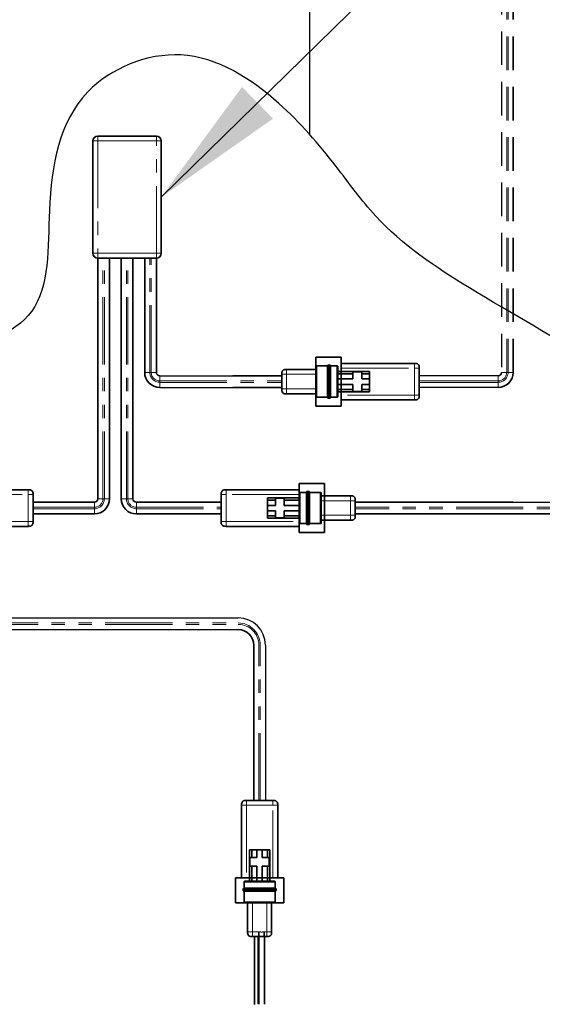
# Model space of a CAD drawing. Extents: x 0 to 147, y 0 to 109.
# Drawn here: x 19 to 24, y 29 to 39 of the extents above; entities that cross this region are included whole.
import ezdxf

# ---------------------------------------------------------------- set-up
doc = ezdxf.new("R2010")
doc.units = 0
doc.header["$LTSCALE"] = 2.75
doc.header["$MEASUREMENT"] = 0
doc.linetypes.add('HIDDEN', pattern=[0.375, 0.25, -0.125])
doc.linetypes.add('PHANTOM', pattern=[0.5, 0.25, -0.05, 0.05, -0.05, 0.05, -0.05])
doc.layers.get('0').update_dxf_attribs({"linetype": 'CONTINUOUS'})
for name, color, linetype in [('BOWL', 7, 'CONTINUOUS'), ('DIM1', 1, 'CONTINUOUS'), ('OBJ', 7, 'CONTINUOUS')]:
    doc.layers.add(name, color=color, linetype=linetype)
doc.dimstyles.get("Standard").update_dxf_attribs({"dimtxt": 0.18, "dimasz": 0.18, "dimexe": 0.18, "dimexo": 0.0625, "dimgap": 0.09, "dimtad": 0, "dimtih": 1, "dimtoh": 1, "dimdec": 4, "dimzin": 0, "dimdsep": 46, "dimtxsty": 'Standard', "dimcen": 0.09, "dimadec": 0, "dimazin": 0, "dimtfac": 1, "dimtdec": 4, "dimtofl": 0, "dimtmove": 0, "dimatfit": 3, "dimfxl": 0, "dimtolj": 1, "dimtzin": 0, "dimarcsym": 0})

msp = doc.modelspace()

# ---------------------------------------------------------------- linework, layer by layer
at = {"color": 2, "linetype": 'HIDDEN', "ltscale": 0.5}
msp.add_line((23.715, 43.904), (23.715, 35.774), dxfattribs=at)
at = {"color": 2, "linetype": 'HIDDEN', "lineweight": 18, "ltscale": 0.5}
for p, q in [((23.767, 35.774), (23.767, 43.904)), ((23.782, 35.774), (23.782, 43.904))]:
    msp.add_line(p, q, dxfattribs=at)
at = {"color": 2, "linetype": 'HIDDEN', "lineweight": 35, "ltscale": 0.5}
msp.add_line((23.834, 35.774), (23.834, 43.904), dxfattribs=at)
at = {"color": 7, "linetype": 'Continuous', "lineweight": 35}
for p, q in [((19.58, 38.192), (20.18, 38.192)), ((19.53, 36.993), (19.53, 38.142)), ((20.23, 38.142), (20.23, 36.993)), ((19.61, 36.943), (19.58, 36.943)), ((19.58, 36.943), (19.58, 34.48)), ((19.67, 36.943), (19.61, 36.943)), ((19.85, 36.943), (19.67, 36.943)), ((19.7, 34.48), (19.7, 36.943)), ((19.82, 36.943), (19.82, 34.48)), ((19.91, 36.943), (19.85, 36.943)), ((20.18, 36.943), (19.91, 36.943)), ((19.94, 34.48), (19.94, 36.943)), ((20.06, 36.943), (20.06, 35.774)), ((20.18, 35.774), (20.18, 36.943)), ((21.813, 35.929), (22.073, 35.929)), ((21.813, 35.929), (21.813, 35.429)), ((22.073, 35.929), (22.073, 35.429)), ((21.513, 35.804), (21.813, 35.804)), ((21.933, 35.839), (21.823, 35.839)), ((21.933, 35.839), (21.933, 35.519)), ((21.957, 35.849), (21.939, 35.849)), ((22.028, 35.839), (21.963, 35.839)), ((22.038, 35.829), (22.038, 35.529)), ((22.363, 35.784), (22.038, 35.784)), ((22.823, 35.866), (22.073, 35.866)), ((22.283, 35.779), (22.193, 35.779)), ((22.193, 35.779), (22.193, 35.759)), ((22.283, 35.759), (22.283, 35.779)), ((22.363, 35.784), (22.363, 35.759)), ((22.872, 35.824), (22.872, 35.82)), ((22.872, 35.541), (22.872, 35.816)), ((21.463, 35.739), (20.964, 35.739)), ((21.463, 35.761), (21.463, 35.757)), ((21.463, 35.604), (21.463, 35.754)), ((22.193, 35.759), (22.038, 35.759)), ((22.193, 35.706), (22.038, 35.706)), ((22.193, 35.759), (22.193, 35.706)), ((22.363, 35.759), (22.283, 35.759)), ((22.283, 35.706), (22.283, 35.759)), ((22.363, 35.706), (22.283, 35.706)), ((22.363, 35.759), (22.363, 35.706)), ((22.363, 35.706), (22.363, 35.651)), ((20.964, 35.619), (21.463, 35.619)), ((22.193, 35.651), (22.038, 35.651)), ((22.193, 35.599), (22.038, 35.599)), ((22.363, 35.574), (22.038, 35.574)), ((22.193, 35.651), (22.193, 35.599)), ((22.193, 35.599), (22.193, 35.579)), ((22.193, 35.579), (22.283, 35.579)), ((22.283, 35.599), (22.283, 35.651)), ((22.363, 35.651), (22.283, 35.651)), ((22.363, 35.599), (22.283, 35.599)), ((22.283, 35.579), (22.283, 35.599)), ((22.363, 35.651), (22.363, 35.599)), ((22.363, 35.599), (22.363, 35.574)), ((21.813, 35.554), (21.513, 35.554)), ((21.823, 35.519), (21.933, 35.519)), ((21.939, 35.509), (21.957, 35.509)), ((21.963, 35.519), (22.028, 35.519)), ((22.073, 35.492), (22.823, 35.492)), ((22.073, 35.429), (21.813, 35.429)), ((18.867, 34.573), (18.118, 34.573)), ((20.893, 34.573), (21.643, 34.573)), ((21.902, 34.635), (21.643, 34.635)), ((21.643, 34.635), (21.643, 34.136)), ((21.902, 34.635), (21.902, 34.136)), ((18.917, 34.531), (18.917, 34.527)), ((18.917, 34.248), (18.917, 34.523)), ((20.843, 34.531), (20.843, 34.527)), ((20.843, 34.248), (20.843, 34.523)), ((21.318, 34.49), (21.643, 34.49)), ((21.318, 34.465), (21.318, 34.49)), ((21.318, 34.465), (21.398, 34.465)), ((21.318, 34.413), (21.318, 34.465)), ((21.488, 34.485), (21.398, 34.485)), ((21.398, 34.485), (21.398, 34.465)), ((21.398, 34.465), (21.398, 34.413)), ((21.488, 34.465), (21.488, 34.485)), ((21.488, 34.465), (21.643, 34.465)), ((21.488, 34.413), (21.488, 34.465)), ((21.718, 34.545), (21.653, 34.545)), ((21.741, 34.555), (21.724, 34.555)), ((21.857, 34.545), (21.748, 34.545)), ((21.867, 34.51), (22.167, 34.51)), ((19.545, 34.445), (18.917, 34.445)), ((20.843, 34.445), (19.975, 34.445)), ((21.318, 34.413), (21.398, 34.413)), ((21.318, 34.358), (21.318, 34.413)), ((21.488, 34.413), (21.643, 34.413)), ((22.217, 34.46), (22.217, 34.311)), ((22.217, 34.445), (23.83, 34.445)), ((18.917, 34.326), (19.545, 34.326)), ((19.975, 34.326), (20.843, 34.326)), ((21.318, 34.358), (21.398, 34.358)), ((21.318, 34.306), (21.318, 34.358)), ((21.318, 34.306), (21.398, 34.306)), ((21.318, 34.281), (21.318, 34.306)), ((21.318, 34.281), (21.643, 34.281)), ((21.398, 34.358), (21.398, 34.306)), ((21.398, 34.306), (21.398, 34.286)), ((21.398, 34.286), (21.488, 34.286)), ((21.488, 34.358), (21.643, 34.358)), ((21.488, 34.306), (21.488, 34.358)), ((21.488, 34.306), (21.643, 34.306)), ((21.488, 34.286), (21.488, 34.306)), ((22.167, 34.261), (21.867, 34.261)), ((25.312, 34.326), (22.217, 34.326)), ((22.217, 34.303), (22.217, 34.307)), ((18.118, 34.198), (18.867, 34.198)), ((21.643, 34.198), (20.893, 34.198)), ((21.653, 34.226), (21.718, 34.226)), ((21.724, 34.216), (21.741, 34.216)), ((21.748, 34.226), (21.857, 34.226)), ((21.643, 34.136), (21.902, 34.136)), ((21.177, 31.393), (21.177, 32.982)), ((21.051, 30.602), (21.051, 31.344)), ((21.101, 31.393), (21.373, 31.393)), ((21.38, 31.393), (21.376, 31.393)), ((21.422, 31.344), (21.422, 30.602)), ((21.158, 30.889), (21.133, 30.889)), ((21.133, 30.889), (21.133, 30.568)), ((21.158, 30.889), (21.158, 30.81)), ((21.209, 30.889), (21.158, 30.889)), ((21.209, 30.889), (21.209, 30.81)), ((21.264, 30.889), (21.209, 30.889)), ((21.264, 30.889), (21.264, 30.81)), ((21.316, 30.889), (21.264, 30.889)), ((21.316, 30.889), (21.316, 30.81)), ((21.34, 30.889), (21.316, 30.889)), ((21.34, 30.889), (21.34, 30.568)), ((21.138, 30.81), (21.138, 30.721)), ((21.158, 30.81), (21.138, 30.81)), ((21.209, 30.81), (21.158, 30.81)), ((21.316, 30.81), (21.264, 30.81)), ((21.336, 30.81), (21.316, 30.81)), ((21.336, 30.721), (21.336, 30.81)), ((21.138, 30.721), (21.158, 30.721)), ((21.158, 30.721), (21.158, 30.568)), ((21.158, 30.721), (21.209, 30.721)), ((21.209, 30.721), (21.209, 30.568)), ((21.264, 30.721), (21.316, 30.721)), ((21.264, 30.721), (21.264, 30.568)), ((21.316, 30.721), (21.316, 30.568)), ((21.316, 30.721), (21.336, 30.721)), ((20.99, 30.602), (20.99, 30.345)), ((21.484, 30.602), (20.99, 30.602)), ((21.078, 30.494), (21.078, 30.558)), ((21.395, 30.558), (21.395, 30.494)), ((21.484, 30.345), (21.484, 30.602)), ((21.069, 30.47), (21.069, 30.487)), ((21.078, 30.355), (21.078, 30.464)), ((21.395, 30.464), (21.395, 30.355)), ((21.405, 30.487), (21.405, 30.47)), ((21.484, 30.345), (20.99, 30.345)), ((21.113, 30.345), (21.113, 30.049)), ((21.36, 30.049), (21.36, 30.345)), ((21.163, 29.999), (21.23, 29.999)), ((21.186, 29.306), (21.186, 29.999)), ((21.228, 29.308), (21.228, 29.999)), ((21.285, 29.999), (21.311, 29.999)), ((21.287, 29.999), (21.287, 29.307))]:
    msp.add_line(p, q, dxfattribs=at)
at = {"color": 8, "linetype": 'PHANTOM', "lineweight": 18}
for p, q in [((19.58, 38.142), (19.58, 38.192)), ((20.18, 38.142), (20.18, 38.192)), ((19.53, 38.142), (19.58, 38.142)), ((19.58, 38.142), (19.58, 36.993)), ((20.18, 38.142), (19.58, 38.142)), ((20.18, 36.993), (20.18, 38.142)), ((20.18, 38.142), (20.23, 38.142)), ((19.53, 36.993), (19.58, 36.993)), ((19.58, 36.993), (20.18, 36.993)), ((19.58, 36.943), (19.58, 36.993)), ((20.18, 36.993), (20.23, 36.993)), ((20.18, 36.943), (20.18, 36.993)), ((19.633, 34.48), (19.633, 36.943)), ((19.648, 34.48), (19.648, 36.943)), ((19.873, 34.48), (19.873, 36.943)), ((19.888, 34.48), (19.888, 36.943)), ((20.112, 35.774), (20.112, 36.943)), ((20.127, 35.774), (20.127, 36.943)), ((20.06, 35.774), (20.112, 35.774)), ((20.112, 35.774), (20.127, 35.774)), ((20.127, 35.774), (20.18, 35.774)), ((21.943, 35.849), (21.943, 35.509)), ((22.073, 35.816), (22.823, 35.816)), ((22.823, 35.816), (22.823, 35.541)), ((23.767, 35.774), (23.714, 35.774)), ((23.782, 35.774), (23.767, 35.774)), ((23.834, 35.774), (23.782, 35.774)), ((20.215, 35.686), (20.215, 35.739)), ((20.215, 35.686), (21.463, 35.686)), ((20.215, 35.671), (20.215, 35.686)), ((20.215, 35.671), (21.463, 35.671)), ((20.215, 35.619), (20.215, 35.671)), ((21.813, 35.754), (21.513, 35.754)), ((21.513, 35.754), (21.513, 35.604)), ((23.679, 35.686), (23.679, 35.739)), ((23.679, 35.671), (23.679, 35.686)), ((23.679, 35.619), (23.679, 35.671)), ((21.513, 35.604), (21.813, 35.604)), ((22.823, 35.541), (22.073, 35.541)), ((18.118, 34.523), (18.867, 34.523)), ((18.867, 34.523), (18.867, 34.248)), ((19.633, 34.48), (19.58, 34.48)), ((19.648, 34.48), (19.633, 34.48)), ((19.7, 34.48), (19.648, 34.48)), ((19.82, 34.48), (19.873, 34.48)), ((19.873, 34.48), (19.888, 34.48)), ((19.888, 34.48), (19.94, 34.48)), ((21.643, 34.523), (20.893, 34.523)), ((20.893, 34.523), (20.893, 34.248)), ((18.917, 34.393), (19.545, 34.393)), ((18.917, 34.378), (19.545, 34.378)), ((19.545, 34.393), (19.545, 34.445)), ((19.545, 34.378), (19.545, 34.393)), ((19.545, 34.326), (19.545, 34.378)), ((19.975, 34.393), (19.975, 34.445)), ((19.975, 34.393), (20.843, 34.393)), ((19.975, 34.378), (19.975, 34.393)), ((19.975, 34.378), (20.843, 34.378)), ((19.975, 34.326), (19.975, 34.378)), ((22.167, 34.46), (21.867, 34.46)), ((22.167, 34.311), (22.167, 34.46)), ((25.312, 34.393), (22.217, 34.393)), ((25.312, 34.378), (22.217, 34.378)), ((21.867, 34.311), (22.167, 34.311)), ((18.867, 34.248), (18.118, 34.248)), ((20.893, 34.248), (21.643, 34.248)), ((16.906, 33.21), (21.017, 33.21)), ((16.906, 33.195), (21.017, 33.195)), ((21.229, 31.393), (21.229, 32.983)), ((21.244, 31.393), (21.244, 32.983)), ((21.373, 31.344), (21.101, 31.344)), ((21.101, 31.344), (21.101, 30.602)), ((21.373, 30.602), (21.373, 31.344)), ((21.163, 30.049), (21.163, 30.345)), ((21.311, 30.345), (21.311, 30.049)), ((21.23, 30.049), (21.163, 30.049)), ((21.311, 30.049), (21.285, 30.049)), ((21.218, 29.999), (21.218, 29.307))]:
    msp.add_line(p, q, dxfattribs=at)
at = {"linetype": 'Continuous'}
for p, q in [((20.215, 35.739), (20.964, 35.739)), ((23.679, 35.739), (22.872, 35.739)), ((20.215, 35.619), (20.964, 35.619)), ((23.679, 35.619), (22.872, 35.619)), ((20.843, 34.326), (20.843, 34.445)), ((23.83, 34.445), (25.313, 34.444)), ((16.907, 33.262), (21.017, 33.262)), ((16.905, 33.142), (21.017, 33.142)), ((21.296, 32.983), (21.296, 31.393)), ((21.229, 31.393), (21.244, 31.393)), ((21.228, 29.999), (21.287, 29.999))]:
    msp.add_line(p, q, dxfattribs=at)
at = {"color": 8, "linetype": 'Continuous', "lineweight": 18}
for p, q in [((23.679, 35.686), (22.872, 35.686)), ((23.679, 35.671), (22.872, 35.671))]:
    msp.add_line(p, q, dxfattribs=at)
at = {"color": 7, "linetype": 'Continuous', "lineweight": 35}
for centre, radius, start, end in [((19.58, 38.142), 0.05, 90, 180), ((20.18, 38.142), 0.05, 0, 90), ((19.58, 36.993), 0.05, 180, 270), ((20.18, 36.993), 0.05, 270, 0), ((20.215, 35.774), 0.155, 180, 270), ((20.215, 35.774), 0.035, 180, 270), ((23.679, 35.774), 0.155, 270, 0), ((23.679, 35.774), 0.035, 270, 0), ((19.545, 34.48), 0.155, 270, 0), ((19.545, 34.48), 0.035, 270, 0), ((19.975, 34.48), 0.155, 180, 270), ((19.975, 34.48), 0.035, 180, 270), ((21.017, 32.982), 0.16, 0, 90)]:
    msp.add_arc(centre, radius, start, end, dxfattribs=at)
at = {"color": 8, "linetype": 'PHANTOM', "lineweight": 18}
for centre, radius, start, end in [((20.215, 35.774), 0.102, 180, 270), ((20.215, 35.774), 0.0874, 180, 270), ((23.679, 35.774), 0.102, 270, 0), ((23.679, 35.774), 0.0874, 270, 0), ((19.545, 34.48), 0.102, 270, 0), ((19.545, 34.48), 0.0874, 270, 0), ((19.975, 34.48), 0.102, 180, 270), ((19.975, 34.48), 0.0874, 180, 270), ((21.017, 32.982), 0.227, 0, 90), ((21.018, 32.983), 0.211, 0, 90)]:
    msp.add_arc(centre, radius, start, end, dxfattribs=at)
at = {"linetype": 'Continuous'}
msp.add_arc((21.018, 32.983), 0.278, 0, 90, dxfattribs=at)
msp.add_spline([(27.743, 33.863), (26.934, 34.008), (26.118, 34.395), (25.506, 35.129), (24.691, 35.843), (23.386, 36.638), (22.427, 37.372), (22.02, 37.882), (21.434, 38.526), (20.43, 39.022), (19.477, 38.643), (19.085, 37.43), (18.903, 36.399), (18.028, 35.968), (17.434, 35.803), (16.924, 33.827), (16.924, 32.617), (17.88, 29.877), (18.39, 28.061), (18.709, 26.691), (19.601, 25.607), (23.392, 24.843), (25.995, 25.636)], degree=3, dxfattribs=at)
at = {"color": 7, "linetype": 'Continuous', "lineweight": 35}
for points, knots in [([(21.463, 35.754), (21.463, 35.755), (21.463, 35.759), (21.464, 35.766), (21.465, 35.776), (21.468, 35.785), (21.474, 35.793), (21.482, 35.799), (21.491, 35.802), (21.499, 35.803), (21.506, 35.804), (21.511, 35.804), (21.513, 35.804)], [0, 0, 0, 0, 0.039264, 0.145615, 0.255941, 0.385019, 0.499906, 0.615908, 0.743866, 0.827397, 0.913688, 1, 1, 1, 1]), ([(21.823, 35.839), (21.822, 35.839), (21.82, 35.839), (21.817, 35.838), (21.815, 35.837), (21.814, 35.835), (21.813, 35.832), (21.813, 35.83), (21.813, 35.829)], [0, 0, 0, 0, 0.255784, 0.381083, 0.5, 0.618917, 0.744216, 1, 1, 1, 1]), ([(21.813, 35.529), (21.813, 35.529), (21.813, 35.529), (21.813, 35.53), (21.813, 35.531), (21.813, 35.532), (21.813, 35.534), (21.813, 35.536), (21.813, 35.538), (21.813, 35.544), (21.813, 35.555), (21.813, 35.574), (21.813, 35.597), (21.813, 35.623), (21.813, 35.65), (21.813, 35.679), (21.813, 35.707), (21.813, 35.735), (21.813, 35.761), (21.813, 35.784), (21.813, 35.803), (21.813, 35.814), (21.813, 35.82), (21.813, 35.823), (21.813, 35.825), (21.813, 35.827), (21.813, 35.828), (21.813, 35.829), (21.813, 35.829), (21.813, 35.829)], [0, 0, 0, 0, 0.015717, 0.031321, 0.046858, 0.062373, 0.077915, 0.093528, 0.109258, 0.125149, 0.186975, 0.25006, 0.312067, 0.374893, 0.437199, 0.499804, 0.562463, 0.624755, 0.687602, 0.749737, 0.812649, 0.874704, 0.892875, 0.910841, 0.928671, 0.946432, 0.964194, 0.982027, 1, 1, 1, 1]), ([(21.943, 35.849), (21.942, 35.849), (21.939, 35.849), (21.937, 35.848), (21.935, 35.847), (21.934, 35.845), (21.933, 35.842), (21.933, 35.84), (21.933, 35.839)], [0, 0, 0, 0, 0.255772, 0.38107, 0.499991, 0.618914, 0.744217, 1, 1, 1, 1]), ([(21.963, 35.839), (21.963, 35.84), (21.963, 35.842), (21.962, 35.845), (21.961, 35.847), (21.959, 35.848), (21.957, 35.849), (21.954, 35.849), (21.953, 35.849)], [0, 0, 0, 0, 0.255783, 0.381086, 0.500009, 0.61893, 0.744228, 1, 1, 1, 1]), ([(21.963, 35.519), (21.963, 35.52), (21.963, 35.521), (21.963, 35.53), (21.963, 35.545), (21.963, 35.572), (21.963, 35.617), (21.963, 35.679), (21.963, 35.741), (21.963, 35.786), (21.963, 35.813), (21.963, 35.828), (21.963, 35.836), (21.963, 35.84), (21.963, 35.839), (21.963, 35.839)], [0, 0, 0, 0, 0.060634, 0.12158, 0.183094, 0.245346, 0.371565, 0.499913, 0.628262, 0.75448, 0.816732, 0.878247, 0.939192, 0.999826, 1, 1, 1, 1]), ([(22.038, 35.829), (22.038, 35.83), (22.038, 35.832), (22.037, 35.835), (22.036, 35.837), (22.034, 35.838), (22.032, 35.839), (22.029, 35.839), (22.028, 35.839)], [0, 0, 0, 0, 0.255784, 0.381083, 0.5, 0.618917, 0.744216, 1, 1, 1, 1]), ([(22.872, 35.816), (22.872, 35.823), (22.872, 35.834), (22.868, 35.847), (22.862, 35.856), (22.854, 35.862), (22.84, 35.866), (22.83, 35.866), (22.823, 35.866)], [0, 0, 0, 0, 0.255784, 0.381083, 0.5, 0.618917, 0.744216, 1, 1, 1, 1]), ([(22.872, 35.816), (22.872, 35.823), (22.872, 35.834), (22.868, 35.847), (22.862, 35.856), (22.854, 35.862), (22.84, 35.866), (22.83, 35.866), (22.823, 35.866)], [0, 0, 0, 0, 0.255784, 0.381083, 0.5, 0.618917, 0.744216, 1, 1, 1, 1]), ([(21.463, 35.604), (21.463, 35.6), (21.463, 35.597), (21.464, 35.59), (21.464, 35.586), (21.467, 35.576), (21.47, 35.57), (21.479, 35.56), (21.485, 35.557), (21.496, 35.555), (21.499, 35.554), (21.506, 35.554), (21.51, 35.554), (21.513, 35.554)], [0, 0, 0, 0, 0.125, 0.125, 0.25, 0.25, 0.5, 0.5, 0.75, 0.75, 0.875, 0.875, 1, 1, 1, 1]), ([(21.813, 35.529), (21.813, 35.528), (21.813, 35.525), (21.814, 35.523), (21.815, 35.521), (21.817, 35.52), (21.82, 35.519), (21.822, 35.519), (21.823, 35.519)], [0, 0, 0, 0, 0.255784, 0.381083, 0.5, 0.618917, 0.744216, 1, 1, 1, 1]), ([(21.933, 35.519), (21.933, 35.518), (21.933, 35.515), (21.934, 35.513), (21.935, 35.511), (21.937, 35.51), (21.939, 35.509), (21.942, 35.509), (21.943, 35.509)], [0, 0, 0, 0, 0.2557796, 0.3810821, 0.5000073, 0.6189307, 0.7442291, 1, 1, 1, 1]), ([(21.953, 35.509), (21.954, 35.509), (21.957, 35.509), (21.959, 35.51), (21.961, 35.511), (21.962, 35.513), (21.963, 35.515), (21.963, 35.518), (21.963, 35.519)], [0, 0, 0, 0, 0.255771, 0.381069, 0.499993, 0.618918, 0.74422, 1, 1, 1, 1]), ([(22.028, 35.519), (22.029, 35.519), (22.032, 35.519), (22.034, 35.52), (22.034, 35.52), (22.035, 35.52)], [0, 0, 0, 0, 0.618678, 0.921748, 1, 1, 1, 1]), ([(22.035, 35.52), (22.035, 35.521), (22.036, 35.521), (22.037, 35.523), (22.038, 35.525), (22.038, 35.528), (22.038, 35.529)], [0, 0, 0, 0, 0.147578, 0.350312, 0.563929, 1, 1, 1, 1]), ([(22.823, 35.492), (22.83, 35.492), (22.84, 35.492), (22.854, 35.496), (22.862, 35.502), (22.868, 35.51), (22.872, 35.524), (22.872, 35.534), (22.872, 35.541)], [0, 0, 0, 0, 0.255784, 0.381083, 0.5, 0.618917, 0.744216, 1, 1, 1, 1]), ([(18.917, 34.523), (18.917, 34.53), (18.917, 34.541), (18.912, 34.554), (18.907, 34.562), (18.898, 34.568), (18.885, 34.573), (18.874, 34.573), (18.867, 34.573)], [0, 0, 0, 0, 0.255784, 0.381083, 0.5, 0.618917, 0.744216, 1, 1, 1, 1]), ([(18.917, 34.523), (18.917, 34.53), (18.917, 34.541), (18.912, 34.554), (18.907, 34.562), (18.898, 34.568), (18.885, 34.573), (18.874, 34.573), (18.867, 34.573)], [0, 0, 0, 0, 0.255784, 0.381083, 0.5, 0.618917, 0.744216, 1, 1, 1, 1]), ([(20.843, 34.523), (20.843, 34.53), (20.843, 34.541), (20.848, 34.554), (20.854, 34.562), (20.862, 34.568), (20.875, 34.573), (20.886, 34.573), (20.893, 34.573)], [0, 0, 0, 0, 0.255784, 0.381083, 0.5, 0.618917, 0.744216, 1, 1, 1, 1]), ([(20.843, 34.523), (20.843, 34.53), (20.843, 34.541), (20.848, 34.554), (20.854, 34.562), (20.862, 34.568), (20.875, 34.573), (20.886, 34.573), (20.893, 34.573)], [0, 0, 0, 0, 0.255784, 0.381083, 0.5, 0.618917, 0.744216, 1, 1, 1, 1]), ([(21.646, 34.544), (21.646, 34.544), (21.645, 34.543), (21.644, 34.542), (21.643, 34.539), (21.643, 34.537), (21.643, 34.535)], [0, 0, 0, 0, 0.147578, 0.350312, 0.563929, 1, 1, 1, 1]), ([(21.643, 34.236), (21.643, 34.236), (21.643, 34.237), (21.643, 34.247), (21.643, 34.261), (21.643, 34.287), (21.643, 34.329), (21.643, 34.385), (21.643, 34.442), (21.643, 34.484), (21.643, 34.51), (21.643, 34.524), (21.643, 34.534), (21.643, 34.535), (21.643, 34.535)], [0, 0, 0, 0, 0.0624998, 0.1255258, 0.1875428, 0.2505861, 0.3751183, 0.4997957, 0.6246151, 0.7494963, 0.81258, 0.8748129, 0.9376063, 1, 1, 1, 1]), ([(21.653, 34.545), (21.651, 34.545), (21.649, 34.545), (21.647, 34.545), (21.646, 34.544), (21.646, 34.544)], [0, 0, 0, 0, 0.6186784, 0.9217478, 1, 1, 1, 1]), ([(21.728, 34.555), (21.726, 34.555), (21.724, 34.555), (21.721, 34.554), (21.72, 34.553), (21.718, 34.552), (21.718, 34.549), (21.718, 34.547), (21.718, 34.545)], [0, 0, 0, 0, 0.255771, 0.381069, 0.499993, 0.618918, 0.74422, 1, 1, 1, 1]), ([(21.718, 34.545), (21.718, 34.545), (21.718, 34.544), (21.718, 34.534), (21.718, 34.519), (21.718, 34.492), (21.718, 34.448), (21.718, 34.386), (21.718, 34.323), (21.718, 34.279), (21.718, 34.252), (21.718, 34.237), (21.718, 34.228), (21.718, 34.225), (21.718, 34.226), (21.718, 34.226)], [0, 0, 0, 0, 0.0606344, 0.1215795, 0.1830945, 0.2453461, 0.3715646, 0.4999132, 0.6282619, 0.7544804, 0.816732, 0.878247, 0.9391921, 0.9998265, 1, 1, 1, 1]), ([(21.748, 34.545), (21.748, 34.547), (21.747, 34.549), (21.747, 34.552), (21.745, 34.553), (21.744, 34.554), (21.741, 34.555), (21.739, 34.555), (21.738, 34.555)], [0, 0, 0, 0, 0.25578, 0.381082, 0.500007, 0.618931, 0.744229, 1, 1, 1, 1]), ([(21.748, 34.226), (21.748, 34.226), (21.748, 34.227), (21.748, 34.237), (21.748, 34.252), (21.748, 34.279), (21.748, 34.323), (21.748, 34.386), (21.748, 34.448), (21.748, 34.492), (21.748, 34.519), (21.748, 34.534), (21.748, 34.544), (21.748, 34.545), (21.748, 34.545)], [0, 0, 0, 0, 0.060645, 0.121601, 0.183126, 0.245389, 0.371629, 0.5, 0.628371, 0.754611, 0.816874, 0.878399, 0.939355, 1, 1, 1, 1]), ([(21.867, 34.535), (21.867, 34.537), (21.867, 34.539), (21.867, 34.542), (21.865, 34.543), (21.864, 34.544), (21.861, 34.545), (21.859, 34.545), (21.857, 34.545)], [0, 0, 0, 0, 0.255784, 0.381083, 0.5, 0.618917, 0.744216, 1, 1, 1, 1]), ([(21.867, 34.535), (21.867, 34.535), (21.867, 34.534), (21.867, 34.524), (21.867, 34.51), (21.867, 34.484), (21.867, 34.442), (21.867, 34.386), (21.867, 34.329), (21.867, 34.287), (21.867, 34.261), (21.867, 34.247), (21.867, 34.237), (21.867, 34.236), (21.867, 34.236)], [0, 0, 0, 0, 0.062421, 0.125247, 0.187234, 0.250483, 0.37507, 0.499798, 0.624568, 0.749311, 0.812387, 0.874602, 0.937506, 1, 1, 1, 1]), ([(22.167, 34.51), (22.174, 34.51), (22.185, 34.51), (22.198, 34.506), (22.207, 34.5), (22.213, 34.491), (22.217, 34.478), (22.217, 34.468), (22.217, 34.46)], [0, 0, 0, 0, 0.255784, 0.381083, 0.5, 0.618917, 0.744216, 1, 1, 1, 1]), ([(22.167, 34.261), (22.174, 34.261), (22.185, 34.261), (22.198, 34.265), (22.207, 34.271), (22.213, 34.28), (22.217, 34.293), (22.217, 34.303), (22.217, 34.311)], [0, 0, 0, 0, 0.255784, 0.381083, 0.5, 0.618917, 0.744216, 1, 1, 1, 1]), ([(18.867, 34.198), (18.874, 34.198), (18.885, 34.198), (18.898, 34.203), (18.907, 34.209), (18.912, 34.217), (18.917, 34.23), (18.917, 34.241), (18.917, 34.248)], [0, 0, 0, 0, 0.255784, 0.381083, 0.5, 0.618917, 0.744216, 1, 1, 1, 1]), ([(20.893, 34.198), (20.886, 34.198), (20.875, 34.198), (20.862, 34.203), (20.854, 34.209), (20.848, 34.217), (20.843, 34.23), (20.843, 34.241), (20.843, 34.248)], [0, 0, 0, 0, 0.255784, 0.381083, 0.5, 0.618917, 0.744216, 1, 1, 1, 1]), ([(21.643, 34.236), (21.643, 34.234), (21.643, 34.232), (21.644, 34.229), (21.645, 34.228), (21.646, 34.227), (21.649, 34.226), (21.651, 34.226), (21.653, 34.226)], [0, 0, 0, 0, 0.2557836, 0.3810834, 0.5000001, 0.6189168, 0.7442165, 1, 1, 1, 1]), ([(21.718, 34.226), (21.718, 34.224), (21.718, 34.222), (21.718, 34.219), (21.72, 34.218), (21.721, 34.217), (21.724, 34.216), (21.726, 34.216), (21.728, 34.216)], [0, 0, 0, 0, 0.255783, 0.381086, 0.500009, 0.61893, 0.744228, 1, 1, 1, 1]), ([(21.738, 34.216), (21.739, 34.216), (21.741, 34.216), (21.744, 34.217), (21.745, 34.218), (21.747, 34.219), (21.747, 34.222), (21.748, 34.224), (21.748, 34.226)], [0, 0, 0, 0, 0.255772, 0.38107, 0.499991, 0.618914, 0.744217, 1, 1, 1, 1]), ([(21.857, 34.226), (21.859, 34.226), (21.861, 34.226), (21.864, 34.227), (21.865, 34.228), (21.867, 34.229), (21.867, 34.232), (21.867, 34.234), (21.867, 34.236)], [0, 0, 0, 0, 0.255784, 0.381083, 0.5, 0.618917, 0.744216, 1, 1, 1, 1]), ([(21.051, 31.344), (21.051, 31.351), (21.052, 31.361), (21.056, 31.374), (21.062, 31.383), (21.07, 31.388), (21.083, 31.393), (21.094, 31.393), (21.101, 31.393)], [0, 0, 0, 0, 0.255784, 0.381083, 0.5, 0.618917, 0.744216, 1, 1, 1, 1]), ([(21.373, 31.393), (21.38, 31.393), (21.39, 31.393), (21.403, 31.388), (21.412, 31.383), (21.417, 31.374), (21.422, 31.361), (21.422, 31.351), (21.422, 31.344)], [0, 0, 0, 0, 0.255784, 0.381083, 0.5, 0.618917, 0.744216, 1, 1, 1, 1]), ([(21.373, 31.393), (21.38, 31.393), (21.39, 31.393), (21.403, 31.388), (21.412, 31.383), (21.417, 31.374), (21.422, 31.361), (21.422, 31.351), (21.422, 31.344)], [0, 0, 0, 0, 0.255784, 0.381083, 0.5, 0.618917, 0.744216, 1, 1, 1, 1]), ([(21.078, 30.558), (21.078, 30.559), (21.079, 30.561), (21.079, 30.564), (21.081, 30.566), (21.082, 30.567), (21.085, 30.568), (21.087, 30.568), (21.088, 30.568)], [0, 0, 0, 0, 0.255784, 0.381083, 0.5, 0.618917, 0.744216, 1, 1, 1, 1]), ([(21.385, 30.568), (21.384, 30.568), (21.383, 30.568), (21.374, 30.568), (21.359, 30.568), (21.334, 30.568), (21.293, 30.568), (21.237, 30.568), (21.18, 30.568), (21.139, 30.568), (21.114, 30.568), (21.1, 30.568), (21.09, 30.568), (21.089, 30.568), (21.088, 30.568)], [0, 0, 0, 0, 0.062421, 0.125247, 0.187234, 0.250483, 0.37507, 0.499798, 0.624568, 0.749311, 0.812387, 0.874602, 0.937506, 1, 1, 1, 1]), ([(21.385, 30.568), (21.386, 30.568), (21.388, 30.568), (21.391, 30.567), (21.393, 30.566), (21.394, 30.564), (21.395, 30.561), (21.395, 30.559), (21.395, 30.558)], [0, 0, 0, 0, 0.255784, 0.381083, 0.5, 0.618917, 0.744216, 1, 1, 1, 1]), ([(21.069, 30.484), (21.069, 30.485), (21.069, 30.487), (21.07, 30.49), (21.071, 30.491), (21.072, 30.493), (21.075, 30.494), (21.077, 30.494), (21.078, 30.494)], [0, 0, 0, 0, 0.255772, 0.38107, 0.499991, 0.618914, 0.744217, 1, 1, 1, 1]), ([(21.078, 30.464), (21.077, 30.464), (21.075, 30.464), (21.072, 30.465), (21.071, 30.466), (21.07, 30.468), (21.069, 30.47), (21.069, 30.472), (21.069, 30.474)], [0, 0, 0, 0, 0.255783, 0.381086, 0.500009, 0.61893, 0.744228, 1, 1, 1, 1]), ([(21.395, 30.464), (21.394, 30.464), (21.393, 30.464), (21.384, 30.464), (21.369, 30.464), (21.342, 30.464), (21.298, 30.464), (21.237, 30.464), (21.175, 30.464), (21.131, 30.464), (21.104, 30.464), (21.09, 30.464), (21.081, 30.464), (21.077, 30.464), (21.078, 30.464), (21.078, 30.464)], [0, 0, 0, 0, 0.060634, 0.12158, 0.183094, 0.245346, 0.371565, 0.499913, 0.628262, 0.75448, 0.816732, 0.878247, 0.939192, 0.999826, 1, 1, 1, 1]), ([(21.078, 30.494), (21.079, 30.494), (21.08, 30.494), (21.09, 30.494), (21.104, 30.494), (21.131, 30.494), (21.175, 30.494), (21.237, 30.494), (21.298, 30.494), (21.342, 30.494), (21.369, 30.494), (21.384, 30.494), (21.393, 30.494), (21.394, 30.494), (21.395, 30.494)], [0, 0, 0, 0, 0.060645, 0.121601, 0.183126, 0.245389, 0.371629, 0.5, 0.628371, 0.754611, 0.816874, 0.878399, 0.939355, 1, 1, 1, 1]), ([(21.395, 30.494), (21.396, 30.494), (21.398, 30.494), (21.401, 30.493), (21.403, 30.491), (21.404, 30.49), (21.405, 30.487), (21.405, 30.485), (21.405, 30.484)], [0, 0, 0, 0, 0.25578, 0.381082, 0.500007, 0.618931, 0.744229, 1, 1, 1, 1]), ([(21.405, 30.474), (21.405, 30.472), (21.405, 30.47), (21.404, 30.468), (21.403, 30.466), (21.401, 30.465), (21.398, 30.464), (21.396, 30.464), (21.395, 30.464)], [0, 0, 0, 0, 0.255771, 0.381069, 0.499993, 0.618918, 0.74422, 1, 1, 1, 1]), ([(21.088, 30.345), (21.087, 30.345), (21.085, 30.345), (21.082, 30.346), (21.081, 30.347), (21.079, 30.349), (21.079, 30.352), (21.078, 30.354), (21.078, 30.355)], [0, 0, 0, 0, 0.255784, 0.381083, 0.5, 0.618917, 0.744216, 1, 1, 1, 1]), ([(21.088, 30.345), (21.089, 30.345), (21.09, 30.345), (21.1, 30.345), (21.114, 30.345), (21.139, 30.345), (21.18, 30.345), (21.237, 30.345), (21.293, 30.345), (21.334, 30.345), (21.359, 30.345), (21.374, 30.345), (21.383, 30.345), (21.384, 30.345), (21.385, 30.345)], [0, 0, 0, 0, 0.0625, 0.125526, 0.187543, 0.250586, 0.375118, 0.499796, 0.624615, 0.749496, 0.81258, 0.874813, 0.937606, 1, 1, 1, 1]), ([(21.088, 30.345), (21.088, 30.345), (21.088, 30.345), (21.089, 30.345), (21.09, 30.345), (21.091, 30.345), (21.093, 30.345), (21.095, 30.345), (21.098, 30.345), (21.103, 30.345), (21.114, 30.345), (21.133, 30.345), (21.156, 30.345), (21.181, 30.345), (21.208, 30.345), (21.237, 30.345), (21.265, 30.345), (21.292, 30.345), (21.318, 30.345), (21.34, 30.345), (21.359, 30.345), (21.37, 30.345), (21.376, 30.345), (21.379, 30.345), (21.381, 30.345), (21.383, 30.345), (21.384, 30.345), (21.385, 30.345), (21.385, 30.345), (21.385, 30.345)], [0, 0, 0, 0, 0.015717, 0.031321, 0.046858, 0.062373, 0.077915, 0.093528, 0.109258, 0.125149, 0.186975, 0.25006, 0.312067, 0.374893, 0.437199, 0.499804, 0.562463, 0.624755, 0.687602, 0.749737, 0.812649, 0.874704, 0.892875, 0.910841, 0.928671, 0.946432, 0.964194, 0.982027, 1, 1, 1, 1]), ([(21.393, 30.349), (21.393, 30.348), (21.393, 30.347), (21.391, 30.346), (21.388, 30.345), (21.386, 30.345), (21.385, 30.345)], [0, 0, 0, 0, 0.147578, 0.350312, 0.563929, 1, 1, 1, 1]), ([(21.395, 30.355), (21.395, 30.354), (21.395, 30.352), (21.394, 30.349), (21.394, 30.349), (21.393, 30.349)], [0, 0, 0, 0, 0.618678, 0.921748, 1, 1, 1, 1]), ([(21.163, 29.999), (21.155, 29.999), (21.145, 30), (21.132, 30.004), (21.124, 30.01), (21.118, 30.018), (21.113, 30.031), (21.113, 30.042), (21.113, 30.049)], [0, 0, 0, 0, 0.255784, 0.381083, 0.5, 0.618917, 0.744216, 1, 1, 1, 1]), ([(21.23, 29.999), (21.23, 29.999), (21.23, 30), (21.23, 30.004), (21.23, 30.01), (21.23, 30.018), (21.23, 30.031), (21.23, 30.042), (21.23, 30.049)], [0, 0, 0, 0, 0.255784, 0.381083, 0.5, 0.618917, 0.744216, 1, 1, 1, 1]), ([(21.285, 29.999), (21.285, 29.999), (21.285, 30), (21.285, 30.004), (21.285, 30.01), (21.285, 30.018), (21.285, 30.031), (21.285, 30.042), (21.285, 30.049)], [0, 0, 0, 0, 0.255784, 0.381083, 0.5, 0.618917, 0.744216, 1, 1, 1, 1]), ([(21.311, 29.999), (21.318, 29.999), (21.328, 30), (21.341, 30.004), (21.35, 30.01), (21.356, 30.018), (21.36, 30.031), (21.36, 30.042), (21.36, 30.049)], [0, 0, 0, 0, 0.255784, 0.381083, 0.5, 0.618917, 0.744216, 1, 1, 1, 1])]:
    msp.add_open_spline(points, degree=3, knots=knots, dxfattribs=at)
at = {"color": 8, "linetype": 'PHANTOM', "lineweight": 18}
for points, knots in [([(21.513, 35.804), (21.513, 35.804), (21.513, 35.804), (21.513, 35.803), (21.513, 35.802), (21.513, 35.801), (21.513, 35.799), (21.513, 35.796), (21.513, 35.793), (21.513, 35.788), (21.513, 35.782), (21.513, 35.775), (21.513, 35.767), (21.513, 35.761), (21.513, 35.756), (21.513, 35.754), (21.513, 35.754)], [0, 0, 0, 0, 0.086856, 0.173003, 0.255866, 0.313371, 0.372939, 0.434989, 0.500181, 0.575637, 0.656357, 0.744304, 0.847163, 0.927481, 0.978447, 1, 1, 1, 1]), ([(21.823, 35.839), (21.823, 35.838), (21.823, 35.837), (21.823, 35.827), (21.823, 35.813), (21.823, 35.786), (21.823, 35.741), (21.823, 35.679), (21.823, 35.617), (21.823, 35.572), (21.823, 35.545), (21.823, 35.53), (21.823, 35.521), (21.823, 35.52), (21.823, 35.519)], [0, 0, 0, 0, 0.06054, 0.121503, 0.183035, 0.245304, 0.371559, 0.499944, 0.628329, 0.754584, 0.816853, 0.878386, 0.939348, 1, 1, 1, 1]), ([(22.028, 35.519), (22.028, 35.52), (22.028, 35.521), (22.028, 35.53), (22.028, 35.545), (22.028, 35.572), (22.028, 35.617), (22.028, 35.679), (22.028, 35.741), (22.028, 35.786), (22.028, 35.813), (22.028, 35.828), (22.028, 35.836), (22.028, 35.84), (22.028, 35.839), (22.028, 35.839)], [0, 0, 0, 0, 0.060638, 0.121587, 0.183106, 0.245361, 0.371588, 0.499944, 0.628301, 0.754527, 0.816783, 0.878301, 0.93925, 0.999888, 1, 1, 1, 1]), ([(22.823, 35.816), (22.823, 35.823), (22.823, 35.834), (22.823, 35.847), (22.823, 35.856), (22.823, 35.862), (22.823, 35.866), (22.823, 35.866), (22.823, 35.866)], [0, 0, 0, 0, 0.255784, 0.381083, 0.5, 0.618917, 0.744216, 1, 1, 1, 1]), ([(22.823, 35.866), (22.83, 35.866), (22.84, 35.866), (22.854, 35.862), (22.862, 35.856), (22.868, 35.847), (22.872, 35.834), (22.872, 35.823), (22.872, 35.816)], [0, 0, 0, 0, 0.255784, 0.381083, 0.5, 0.618917, 0.744216, 1, 1, 1, 1]), ([(22.823, 35.816), (22.83, 35.816), (22.84, 35.816), (22.854, 35.816), (22.862, 35.816), (22.868, 35.816), (22.872, 35.816), (22.872, 35.816), (22.872, 35.816)], [0, 0, 0, 0, 0.255784, 0.381083, 0.5, 0.618917, 0.744216, 1, 1, 1, 1]), ([(21.463, 35.754), (21.463, 35.754), (21.463, 35.754), (21.464, 35.754), (21.464, 35.754), (21.467, 35.754), (21.47, 35.754), (21.479, 35.754), (21.485, 35.754), (21.496, 35.754), (21.499, 35.754), (21.506, 35.754), (21.51, 35.754), (21.513, 35.754)], [0, 0, 0, 0, 0.125, 0.125, 0.25, 0.25, 0.5, 0.5, 0.75, 0.75, 0.875, 0.875, 1, 1, 1, 1]), ([(21.463, 35.604), (21.463, 35.604), (21.463, 35.604), (21.464, 35.604), (21.465, 35.604), (21.467, 35.604), (21.469, 35.604), (21.472, 35.604), (21.475, 35.604), (21.482, 35.604), (21.491, 35.604), (21.502, 35.604), (21.509, 35.604), (21.513, 35.604)], [0, 0, 0, 0, 0.098083, 0.186503, 0.266177, 0.337476, 0.399755, 0.453637, 0.50035, 0.612648, 0.744302, 0.849854, 1, 1, 1, 1]), ([(21.513, 35.604), (21.513, 35.603), (21.513, 35.601), (21.513, 35.597), (21.513, 35.591), (21.513, 35.582), (21.513, 35.573), (21.513, 35.565), (21.513, 35.559), (21.513, 35.556), (21.513, 35.554), (21.514, 35.554), (21.513, 35.554), (21.513, 35.554)], [0, 0, 0, 0, 0.020146, 0.068664, 0.145621, 0.255947, 0.384771, 0.499901, 0.616651, 0.743858, 0.827309, 0.913563, 1, 1, 1, 1]), ([(22.823, 35.541), (22.83, 35.541), (22.84, 35.541), (22.854, 35.541), (22.862, 35.541), (22.868, 35.541), (22.872, 35.541), (22.872, 35.541), (22.872, 35.541)], [0, 0, 0, 0, 0.255784, 0.381083, 0.5, 0.618917, 0.744216, 1, 1, 1, 1]), ([(22.823, 35.492), (22.823, 35.492), (22.823, 35.492), (22.823, 35.496), (22.823, 35.502), (22.823, 35.51), (22.823, 35.524), (22.823, 35.534), (22.823, 35.541)], [0, 0, 0, 0, 0.255784, 0.381083, 0.5, 0.618917, 0.744216, 1, 1, 1, 1]), ([(18.867, 34.523), (18.867, 34.53), (18.867, 34.541), (18.867, 34.554), (18.867, 34.562), (18.867, 34.568), (18.867, 34.573), (18.867, 34.573), (18.867, 34.573)], [0, 0, 0, 0, 0.255784, 0.381083, 0.5, 0.618917, 0.744216, 1, 1, 1, 1]), ([(18.867, 34.573), (18.874, 34.573), (18.885, 34.573), (18.898, 34.568), (18.907, 34.562), (18.912, 34.554), (18.917, 34.541), (18.917, 34.53), (18.917, 34.523)], [0, 0, 0, 0, 0.255784, 0.381083, 0.5, 0.618917, 0.744216, 1, 1, 1, 1]), ([(20.893, 34.573), (20.886, 34.573), (20.875, 34.573), (20.862, 34.568), (20.854, 34.562), (20.848, 34.554), (20.843, 34.541), (20.843, 34.53), (20.843, 34.523)], [0, 0, 0, 0, 0.255784, 0.381083, 0.5, 0.618917, 0.744216, 1, 1, 1, 1]), ([(20.893, 34.523), (20.893, 34.53), (20.893, 34.541), (20.893, 34.554), (20.893, 34.562), (20.893, 34.568), (20.893, 34.573), (20.893, 34.573), (20.893, 34.573)], [0, 0, 0, 0, 0.255784, 0.381083, 0.5, 0.618917, 0.744216, 1, 1, 1, 1]), ([(18.867, 34.523), (18.874, 34.523), (18.885, 34.523), (18.898, 34.523), (18.907, 34.523), (18.912, 34.523), (18.917, 34.523), (18.917, 34.523), (18.917, 34.523)], [0, 0, 0, 0, 0.255784, 0.381083, 0.5, 0.618917, 0.744216, 1, 1, 1, 1]), ([(20.893, 34.523), (20.886, 34.523), (20.875, 34.523), (20.862, 34.523), (20.854, 34.523), (20.848, 34.523), (20.843, 34.523), (20.843, 34.523), (20.843, 34.523)], [0, 0, 0, 0, 0.255784, 0.381083, 0.5, 0.618917, 0.744216, 1, 1, 1, 1]), ([(21.653, 34.545), (21.653, 34.545), (21.653, 34.544), (21.653, 34.534), (21.653, 34.519), (21.653, 34.492), (21.653, 34.448), (21.653, 34.386), (21.653, 34.323), (21.653, 34.279), (21.653, 34.252), (21.653, 34.237), (21.653, 34.228), (21.653, 34.225), (21.653, 34.226), (21.653, 34.226)], [0, 0, 0, 0, 0.060638, 0.121587, 0.183106, 0.245361, 0.371588, 0.499944, 0.628301, 0.754527, 0.816783, 0.878301, 0.93925, 0.999888, 1, 1, 1, 1]), ([(21.728, 34.555), (21.728, 34.555), (21.728, 34.553), (21.728, 34.543), (21.728, 34.527), (21.728, 34.499), (21.728, 34.451), (21.728, 34.386), (21.728, 34.32), (21.728, 34.272), (21.728, 34.244), (21.728, 34.228), (21.728, 34.218), (21.728, 34.216), (21.728, 34.216)], [0, 0, 0, 0, 0.060891, 0.122205, 0.184009, 0.246284, 0.372233, 0.5, 0.627767, 0.753716, 0.815991, 0.877795, 0.939109, 1, 1, 1, 1]), ([(21.738, 34.216), (21.738, 34.216), (21.738, 34.218), (21.738, 34.228), (21.738, 34.244), (21.738, 34.272), (21.738, 34.32), (21.738, 34.386), (21.738, 34.451), (21.738, 34.499), (21.738, 34.527), (21.738, 34.543), (21.738, 34.553), (21.738, 34.555), (21.738, 34.555)], [0, 0, 0, 0, 0.060891, 0.122205, 0.184009, 0.246284, 0.372233, 0.5, 0.627767, 0.753716, 0.815991, 0.877795, 0.939109, 1, 1, 1, 1]), ([(21.857, 34.226), (21.857, 34.226), (21.857, 34.227), (21.857, 34.237), (21.857, 34.252), (21.857, 34.279), (21.857, 34.323), (21.857, 34.386), (21.857, 34.448), (21.857, 34.492), (21.857, 34.519), (21.857, 34.534), (21.857, 34.544), (21.857, 34.545), (21.857, 34.545)], [0, 0, 0, 0, 0.06054, 0.121503, 0.183035, 0.245304, 0.371559, 0.499944, 0.628329, 0.754584, 0.816853, 0.878386, 0.939348, 1, 1, 1, 1]), ([(22.167, 34.51), (22.167, 34.51), (22.167, 34.51), (22.167, 34.506), (22.167, 34.5), (22.167, 34.491), (22.167, 34.478), (22.167, 34.468), (22.167, 34.46)], [0, 0, 0, 0, 0.255784, 0.381083, 0.5, 0.618917, 0.744216, 1, 1, 1, 1]), ([(22.167, 34.46), (22.174, 34.46), (22.185, 34.46), (22.198, 34.46), (22.207, 34.46), (22.213, 34.46), (22.217, 34.46), (22.217, 34.46), (22.217, 34.46)], [0, 0, 0, 0, 0.255784, 0.381083, 0.5, 0.618917, 0.744216, 1, 1, 1, 1]), ([(22.167, 34.311), (22.167, 34.303), (22.167, 34.293), (22.167, 34.28), (22.167, 34.271), (22.167, 34.265), (22.167, 34.261), (22.167, 34.261), (22.167, 34.261)], [0, 0, 0, 0, 0.255784, 0.381083, 0.5, 0.618917, 0.744216, 1, 1, 1, 1]), ([(22.167, 34.311), (22.174, 34.311), (22.185, 34.311), (22.198, 34.311), (22.207, 34.311), (22.213, 34.311), (22.217, 34.311), (22.217, 34.311), (22.217, 34.311)], [0, 0, 0, 0, 0.255784, 0.381083, 0.5, 0.618917, 0.744216, 1, 1, 1, 1]), ([(18.867, 34.248), (18.874, 34.248), (18.885, 34.248), (18.898, 34.248), (18.907, 34.248), (18.912, 34.248), (18.917, 34.248), (18.917, 34.248), (18.917, 34.248)], [0, 0, 0, 0, 0.255784, 0.381083, 0.5, 0.618917, 0.744216, 1, 1, 1, 1]), ([(18.867, 34.198), (18.867, 34.198), (18.867, 34.198), (18.867, 34.203), (18.867, 34.209), (18.867, 34.217), (18.867, 34.23), (18.867, 34.241), (18.867, 34.248)], [0, 0, 0, 0, 0.255784, 0.381083, 0.5, 0.618917, 0.744216, 1, 1, 1, 1]), ([(20.893, 34.248), (20.886, 34.248), (20.875, 34.248), (20.862, 34.248), (20.854, 34.248), (20.848, 34.248), (20.843, 34.248), (20.843, 34.248), (20.843, 34.248)], [0, 0, 0, 0, 0.255784, 0.381083, 0.5, 0.618917, 0.744216, 1, 1, 1, 1]), ([(20.893, 34.198), (20.893, 34.198), (20.893, 34.198), (20.893, 34.203), (20.893, 34.209), (20.893, 34.217), (20.893, 34.23), (20.893, 34.241), (20.893, 34.248)], [0, 0, 0, 0, 0.255784, 0.381083, 0.5, 0.618917, 0.744216, 1, 1, 1, 1]), ([(21.051, 31.344), (21.051, 31.344), (21.052, 31.344), (21.056, 31.344), (21.062, 31.344), (21.07, 31.344), (21.083, 31.344), (21.094, 31.344), (21.101, 31.344)], [0, 0, 0, 0, 0.255784, 0.381083, 0.5, 0.618917, 0.744216, 1, 1, 1, 1]), ([(21.101, 31.344), (21.101, 31.351), (21.101, 31.361), (21.101, 31.374), (21.101, 31.383), (21.101, 31.388), (21.101, 31.393), (21.101, 31.393), (21.101, 31.393)], [0, 0, 0, 0, 0.255784, 0.381083, 0.5, 0.618917, 0.744216, 1, 1, 1, 1]), ([(21.373, 31.344), (21.373, 31.351), (21.373, 31.361), (21.373, 31.374), (21.373, 31.383), (21.373, 31.388), (21.373, 31.393), (21.373, 31.393), (21.373, 31.393)], [0, 0, 0, 0, 0.255784, 0.381083, 0.5, 0.618917, 0.744216, 1, 1, 1, 1]), ([(21.422, 31.344), (21.422, 31.351), (21.422, 31.361), (21.417, 31.374), (21.412, 31.383), (21.403, 31.388), (21.39, 31.393), (21.38, 31.393), (21.373, 31.393)], [0, 0, 0, 0, 0.255784, 0.381083, 0.5, 0.618917, 0.744216, 1, 1, 1, 1]), ([(21.373, 31.344), (21.38, 31.344), (21.39, 31.344), (21.403, 31.344), (21.412, 31.344), (21.417, 31.344), (21.422, 31.344), (21.422, 31.344), (21.422, 31.344)], [0, 0, 0, 0, 0.255784, 0.381083, 0.5, 0.618917, 0.744216, 1, 1, 1, 1]), ([(21.078, 30.558), (21.079, 30.558), (21.08, 30.558), (21.09, 30.558), (21.104, 30.558), (21.131, 30.558), (21.175, 30.558), (21.237, 30.558), (21.298, 30.558), (21.342, 30.558), (21.369, 30.558), (21.384, 30.558), (21.393, 30.558), (21.394, 30.558), (21.395, 30.558)], [0, 0, 0, 0, 0.06054, 0.1215025, 0.183035, 0.2453044, 0.3715588, 0.4999442, 0.6283295, 0.7545839, 0.8168533, 0.8783858, 0.9393483, 1, 1, 1, 1]), ([(21.069, 30.484), (21.069, 30.484), (21.071, 30.484), (21.081, 30.484), (21.096, 30.484), (21.124, 30.484), (21.171, 30.484), (21.237, 30.484), (21.302, 30.484), (21.349, 30.484), (21.377, 30.484), (21.392, 30.484), (21.403, 30.484), (21.404, 30.484), (21.405, 30.484)], [0, 0, 0, 0, 0.060891, 0.122205, 0.184009, 0.246284, 0.372233, 0.5, 0.627767, 0.753716, 0.815991, 0.877795, 0.939109, 1, 1, 1, 1]), ([(21.405, 30.474), (21.404, 30.474), (21.403, 30.474), (21.392, 30.474), (21.377, 30.474), (21.349, 30.474), (21.302, 30.474), (21.237, 30.474), (21.171, 30.474), (21.124, 30.474), (21.096, 30.474), (21.081, 30.474), (21.071, 30.474), (21.069, 30.474), (21.069, 30.474)], [0, 0, 0, 0, 0.060891, 0.122205, 0.184009, 0.246284, 0.372233, 0.5, 0.627767, 0.753716, 0.815991, 0.877795, 0.939109, 1, 1, 1, 1]), ([(21.395, 30.355), (21.394, 30.355), (21.393, 30.355), (21.384, 30.355), (21.369, 30.355), (21.342, 30.355), (21.298, 30.355), (21.237, 30.355), (21.175, 30.355), (21.131, 30.355), (21.104, 30.355), (21.09, 30.355), (21.081, 30.355), (21.077, 30.355), (21.078, 30.355), (21.078, 30.355)], [0, 0, 0, 0, 0.060638, 0.121587, 0.183106, 0.245361, 0.371588, 0.499944, 0.628301, 0.754527, 0.816783, 0.878301, 0.93925, 0.999888, 1, 1, 1, 1]), ([(21.113, 30.049), (21.113, 30.049), (21.113, 30.049), (21.118, 30.049), (21.124, 30.049), (21.132, 30.049), (21.145, 30.049), (21.155, 30.049), (21.163, 30.049)], [0, 0, 0, 0, 0.255784, 0.381083, 0.5, 0.618917, 0.744216, 1, 1, 1, 1]), ([(21.163, 29.999), (21.163, 29.999), (21.163, 30), (21.163, 30.004), (21.163, 30.01), (21.163, 30.018), (21.163, 30.031), (21.163, 30.042), (21.163, 30.049)], [0, 0, 0, 0, 0.255784, 0.381083, 0.5, 0.618917, 0.744216, 1, 1, 1, 1]), ([(21.285, 30.049), (21.28, 30.048), (21.273, 30.048), (21.264, 30.046), (21.257, 30.045), (21.251, 30.046), (21.242, 30.048), (21.235, 30.048), (21.23, 30.049)], [0, 0, 0, 0, 0.252329, 0.413936, 0.504134, 0.589618, 0.752719, 1, 1, 1, 1]), ([(21.311, 29.999), (21.311, 29.999), (21.311, 30), (21.311, 30.004), (21.311, 30.01), (21.311, 30.018), (21.311, 30.031), (21.311, 30.042), (21.311, 30.049)], [0, 0, 0, 0, 0.255784, 0.381083, 0.5, 0.618917, 0.744216, 1, 1, 1, 1]), ([(21.311, 30.049), (21.318, 30.049), (21.328, 30.049), (21.341, 30.049), (21.35, 30.049), (21.356, 30.049), (21.36, 30.049), (21.36, 30.049), (21.36, 30.049)], [0, 0, 0, 0, 0.255784, 0.381083, 0.5, 0.618917, 0.744216, 1, 1, 1, 1])]:
    msp.add_open_spline(points, degree=3, knots=knots, dxfattribs=at)
msp.add_open_spline([(21.953, 35.509), (21.953, 35.509), (21.953, 35.546), (21.953, 35.679), (21.953, 35.812), (21.953, 35.849), (21.953, 35.849)], degree=3, dxfattribs=at)
at = {"color": 7, "linetype": 'Continuous', "lineweight": 35}
msp.add_open_spline([(21.285, 29.999), (21.284, 29.999), (21.281, 29.999), (21.274, 29.999), (21.266, 29.999), (21.258, 29.999), (21.249, 29.999), (21.241, 29.999), (21.234, 29.999), (21.231, 29.999), (21.23, 29.999)], degree=3, dxfattribs=at)
at = {"layer": 'BOWL'}
msp.add_line((21.751, 38.208), (21.751, 41.208), dxfattribs=at)
at = {"layer": 'OBJ', "color": 2, "linetype": 'HIDDEN', "ltscale": 3}
msp.add_arc((23.613, 34.217), 0.347, 186.0879, 186.0879, dxfattribs=at)

# ---------------------------------------------------------------- leaders
at = {"layer": 'DIM1'}
msp.add_leader([(20.23, 37.567), (32.393, 49.484)], dimstyle='Standard', override={"dimscale": 6, "dimtxt": 0.156, "dimasz": 0.23, "dimexe": 0.094, "dimexo": 0.125, "dimgap": 0.09, "dimtad": 0, "dimcen": 0.0625, "dimclrt": 4, "dimlim": 1}, dxfattribs=at)

doc.saveas('drawing.dxf')
